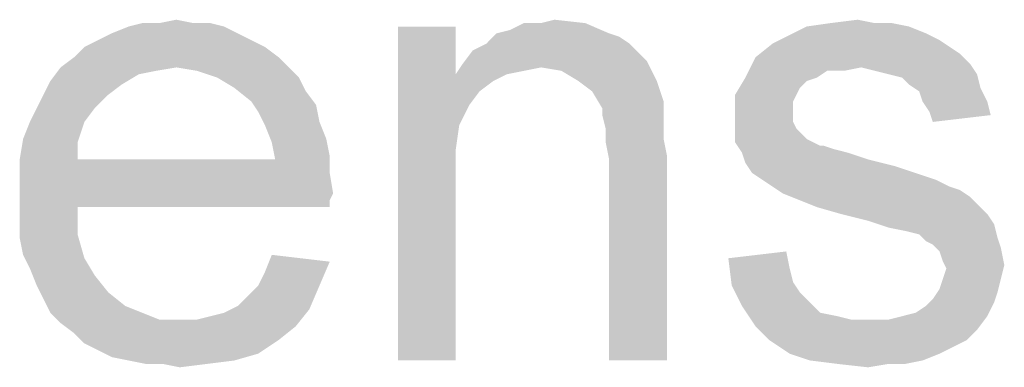
# Model space of a CAD drawing. Units: millimetres. Extents: x 0 to 1189, y 0 to 841.
# Drawn here: x 271 to 314, y 765 to 780 of the extents above; entities that cross this region are included whole.
import ezdxf

# ---------------------------------------------------------------- set-up
doc = ezdxf.new("R2010")
doc.units = ezdxf.units.MM
doc.header["$LTSCALE"] = 65.395
doc.layers.get('0').update_dxf_attribs({"linetype": 'CONTINUOUS'})

msp = doc.modelspace()

# ---------------------------------------------------------------- linework, layer by layer
at = {"color": 2, "linetype": 'Continuous'}
for points in [[(276.8638, 779.5423), (277.6046, 779.6905), (278.3453, 779.5423)], [(293.4564, 779.5423), (294.049, 779.6905), (295.3824, 779.5423)], [(306.049, 779.5423), (307.2342, 779.6905), (307.975, 779.5423)], [(279.6787, 779.3942), (274.7898, 779.0979), (275.5305, 779.3942)], [(274.7898, 779.0979), (279.6787, 779.3942), (280.2713, 779.0979)], [(278.3453, 779.5423), (279.0861, 779.5423), (275.5305, 779.3942)], [(276.8638, 779.5423), (278.3453, 779.5423), (275.5305, 779.3942)], [(276.8638, 779.5423), (275.5305, 779.3942), (276.1231, 779.5423)], [(275.5305, 779.3942), (279.0861, 779.5423), (279.6787, 779.3942)], [(289.7527, 779.3942), (289.7527, 777.3201), (287.2342, 764.8757)], [(289.7527, 779.3942), (287.2342, 764.8757), (287.2342, 779.3942)], [(291.5305, 779.0979), (292.1231, 779.2461), (295.3824, 779.5423)], [(291.5305, 779.0979), (295.3824, 779.5423), (296.4194, 779.0979)], [(293.4564, 779.5423), (295.3824, 779.5423), (292.1231, 779.2461)], [(293.4564, 779.5423), (292.1231, 779.2461), (292.7157, 779.5423)], [(309.4564, 779.3942), (310.1972, 779.0979), (304.1231, 778.9498)], [(309.4564, 779.3942), (304.1231, 778.9498), (305.012, 779.3942)], [(307.975, 779.5423), (308.7157, 779.5423), (305.012, 779.3942)], [(307.975, 779.5423), (305.012, 779.3942), (306.049, 779.5423)], [(305.012, 779.3942), (308.7157, 779.5423), (309.4564, 779.3942)], [(280.8638, 778.8016), (273.6046, 778.5053), (274.1972, 778.8016)], [(273.6046, 778.5053), (280.8638, 778.8016), (281.4564, 778.5053)], [(280.2713, 779.0979), (274.1972, 778.8016), (274.7898, 779.0979)], [(274.1972, 778.8016), (280.2713, 779.0979), (280.8638, 778.8016)], [(296.4194, 779.0979), (296.8638, 778.9498), (291.0861, 778.6535)], [(296.4194, 779.0979), (291.0861, 778.6535), (291.5305, 779.0979)], [(291.0861, 778.6535), (296.8638, 778.9498), (297.3083, 778.6535)], [(310.7898, 778.8016), (303.5305, 778.6535), (304.1231, 778.9498)], [(303.5305, 778.6535), (310.7898, 778.8016), (311.2342, 778.5053)], [(304.1231, 778.9498), (310.1972, 779.0979), (310.7898, 778.8016)], [(281.4564, 778.5053), (273.1601, 778.0609), (273.6046, 778.5053)], [(273.1601, 778.0609), (281.4564, 778.5053), (282.049, 778.0609)], [(297.3083, 778.6535), (290.4935, 778.3572), (291.0861, 778.6535)], [(290.4935, 778.3572), (297.3083, 778.6535), (297.7527, 778.209)], [(311.2342, 778.5053), (302.7898, 778.0609), (303.5305, 778.6535)], [(311.2342, 778.5053), (311.6787, 778.209), (302.7898, 778.0609)], [(282.049, 778.0609), (272.5676, 777.6164), (273.1601, 778.0609)], [(277.6046, 777.6164), (272.5676, 777.6164), (282.049, 778.0609)], [(277.6046, 777.6164), (282.049, 778.0609), (282.4935, 777.6164)], [(297.7527, 778.209), (290.049, 777.7646), (290.4935, 778.3572)], [(297.7527, 778.209), (298.049, 777.9127), (290.049, 777.7646)], [(307.3824, 777.6164), (302.3453, 777.172), (302.7898, 778.0609)], [(302.7898, 778.0609), (311.6787, 778.209), (312.1231, 777.7646)], [(302.7898, 778.0609), (312.1231, 777.7646), (307.3824, 777.6164)], [(277.6046, 777.6164), (276.7157, 777.4683), (272.1231, 777.0238)], [(277.6046, 777.6164), (272.1231, 777.0238), (272.5676, 777.6164)], [(282.4935, 777.6164), (278.4935, 777.4683), (277.6046, 777.6164)], [(279.3824, 777.172), (278.4935, 777.4683), (282.4935, 777.6164)], [(279.3824, 777.172), (282.4935, 777.6164), (282.9379, 777.172)], [(293.4564, 777.6164), (289.7527, 777.3201), (290.049, 777.7646)], [(293.4564, 777.6164), (292.7157, 777.4683), (289.7527, 777.3201)], [(293.4564, 777.6164), (290.049, 777.7646), (298.049, 777.9127)], [(294.3453, 777.4683), (293.4564, 777.6164), (298.049, 777.9127)], [(295.0861, 777.0238), (294.3453, 777.4683), (298.049, 777.9127)], [(295.0861, 777.0238), (298.049, 777.9127), (298.4935, 777.0238)], [(307.3824, 777.6164), (305.9009, 777.4683), (302.3453, 777.172)], [(305.9009, 777.4683), (307.3824, 777.6164), (306.6416, 777.4683)], [(307.975, 777.4683), (307.3824, 777.6164), (312.1231, 777.7646)], [(308.5676, 777.3201), (307.975, 777.4683), (312.1231, 777.7646)], [(308.5676, 777.3201), (312.1231, 777.7646), (312.4194, 777.3201)], [(276.7157, 777.4683), (275.975, 777.3201), (272.1231, 777.0238)], [(272.1231, 777.0238), (275.975, 777.3201), (275.2342, 776.8757)], [(282.9379, 777.172), (280.1231, 776.7275), (279.3824, 777.172)], [(280.1231, 776.7275), (282.9379, 777.172), (283.2342, 776.5794)], [(289.7527, 777.3201), (289.9009, 775.0979), (287.2342, 764.8757)], [(289.7527, 777.3201), (292.7157, 777.4683), (291.975, 777.3201)], [(289.7527, 777.3201), (291.975, 777.3201), (291.3824, 777.0238)], [(289.7527, 777.3201), (291.3824, 777.0238), (290.7898, 776.5794)], [(289.7527, 777.3201), (290.7898, 776.5794), (290.3453, 775.9868)], [(289.7527, 777.3201), (290.3453, 775.9868), (289.9009, 775.0979)], [(305.4564, 777.172), (305.012, 777.0238), (301.9009, 776.4312)], [(305.4564, 777.172), (301.9009, 776.4312), (302.3453, 777.172)], [(302.3453, 777.172), (305.9009, 777.4683), (305.4564, 777.172)], [(312.4194, 777.3201), (309.1601, 777.172), (308.5676, 777.3201)], [(309.4564, 776.8757), (309.1601, 777.172), (312.4194, 777.3201)], [(309.4564, 776.8757), (312.4194, 777.3201), (312.5676, 776.7275)], [(275.2342, 776.8757), (271.8268, 776.4312), (272.1231, 777.0238)], [(271.8268, 776.4312), (275.2342, 776.8757), (274.6416, 776.4312)], [(283.2342, 776.5794), (280.8638, 776.1349), (280.1231, 776.7275)], [(298.4935, 777.0238), (295.6787, 776.5794), (295.0861, 777.0238)], [(295.6787, 776.5794), (298.4935, 777.0238), (298.7898, 776.1349)], [(305.012, 777.0238), (304.7157, 776.7275), (301.9009, 776.4312)], [(301.9009, 776.4312), (304.7157, 776.7275), (304.5676, 776.4312)], [(312.5676, 776.7275), (309.9009, 776.5794), (309.4564, 776.8757)], [(310.049, 776.1349), (309.9009, 776.5794), (312.5676, 776.7275)], [(310.049, 776.1349), (312.5676, 776.7275), (312.8638, 776.1349)], [(274.6416, 776.4312), (271.5305, 775.8386), (271.8268, 776.4312)], [(271.5305, 775.8386), (274.6416, 776.4312), (274.049, 775.8386)], [(280.8638, 776.1349), (283.2342, 776.5794), (283.6787, 775.9868)], [(298.7898, 776.1349), (296.1231, 775.8386), (295.6787, 776.5794)], [(304.5676, 776.4312), (304.4194, 776.1349), (301.9009, 775.3942)], [(304.5676, 776.4312), (301.9009, 775.3942), (301.9009, 776.4312)], [(274.049, 775.8386), (271.2342, 775.2461), (271.5305, 775.8386)], [(271.2342, 775.2461), (274.049, 775.8386), (273.6046, 775.2461)], [(283.6787, 775.9868), (281.1601, 775.6905), (280.8638, 776.1349)], [(281.1601, 775.6905), (283.6787, 775.9868), (283.8268, 775.2461)], [(296.1231, 775.8386), (298.7898, 776.1349), (298.7898, 775.6905)], [(298.7898, 775.6905), (296.1231, 775.5423), (296.1231, 775.8386)], [(304.4194, 776.1349), (304.4194, 775.6905), (301.9009, 775.3942)], [(312.8638, 776.1349), (310.3453, 775.6905), (310.049, 776.1349)], [(310.3453, 775.6905), (312.8638, 776.1349), (313.012, 775.5423)], [(283.8268, 775.2461), (281.4564, 775.0979), (281.1601, 775.6905)], [(296.1231, 775.5423), (298.7898, 775.6905), (298.7898, 775.0979)], [(298.7898, 775.0979), (296.2713, 774.9498), (296.1231, 775.5423)], [(301.9009, 775.3942), (304.4194, 775.6905), (304.4194, 775.2461)], [(304.4194, 775.2461), (301.9009, 774.9498), (301.9009, 775.3942)], [(313.012, 775.5423), (310.4935, 775.2461), (310.3453, 775.6905)], [(273.6046, 775.2461), (270.9379, 774.5053), (271.2342, 775.2461)], [(270.9379, 774.5053), (273.6046, 775.2461), (273.3083, 774.3572)], [(281.4564, 775.0979), (283.8268, 775.2461), (284.1231, 774.5053)], [(284.1231, 774.5053), (281.7527, 774.3572), (281.4564, 775.0979)], [(289.9009, 775.0979), (289.7527, 774.0609), (287.2342, 764.8757)], [(296.2713, 774.9498), (298.7898, 775.0979), (298.7898, 774.5053)], [(298.7898, 774.5053), (296.2713, 774.3572), (296.2713, 774.9498)], [(301.9009, 774.9498), (304.4194, 775.2461), (304.5676, 774.9498)], [(304.5676, 774.9498), (305.012, 774.5053), (301.9009, 774.3572)], [(304.5676, 774.9498), (301.9009, 774.3572), (301.9009, 774.9498)], [(273.3083, 774.3572), (270.7898, 773.6164), (270.9379, 774.5053)], [(270.7898, 773.6164), (273.3083, 774.3572), (273.3083, 773.6164)], [(281.7527, 774.3572), (284.1231, 774.5053), (284.2713, 773.7646)], [(284.2713, 773.7646), (281.9009, 773.6164), (281.7527, 774.3572)], [(296.2713, 774.3572), (298.7898, 774.5053), (298.9379, 773.7646)], [(298.9379, 773.7646), (296.4194, 773.6164), (296.2713, 774.3572)], [(301.9009, 774.3572), (305.012, 774.5053), (305.6046, 774.209)], [(305.6046, 774.209), (302.1972, 773.9127), (301.9009, 774.3572)], [(305.7527, 774.209), (306.1972, 774.0609), (302.1972, 773.9127)], [(305.6046, 774.209), (305.7527, 774.209), (302.1972, 773.9127)], [(281.9009, 773.6164), (284.2713, 773.7646), (284.2713, 773.0238)], [(289.7527, 774.0609), (289.7527, 772.7275), (287.2342, 764.8757)], [(296.4194, 764.8757), (296.4194, 773.6164), (298.9379, 773.7646)], [(296.4194, 764.8757), (298.9379, 773.7646), (298.9379, 764.8757)], [(302.1972, 773.9127), (306.1972, 774.0609), (306.7898, 773.9127)], [(306.7898, 773.9127), (302.3453, 773.4683), (302.1972, 773.9127)], [(306.7898, 773.9127), (307.6787, 773.6164), (302.3453, 773.4683)], [(281.9009, 773.6164), (284.2713, 773.0238), (270.7898, 772.8757)], [(273.3083, 773.6164), (281.9009, 773.6164), (270.7898, 772.8757)], [(273.3083, 773.6164), (270.7898, 772.8757), (270.7898, 773.6164)], [(302.3453, 773.4683), (307.6787, 773.6164), (308.8638, 773.3201)], [(308.8638, 773.3201), (302.6416, 773.0238), (302.3453, 773.4683)], [(302.6416, 773.0238), (308.8638, 773.3201), (309.7527, 773.0238)], [(270.7898, 772.8757), (284.2713, 773.0238), (284.4194, 772.1349)], [(284.4194, 772.1349), (270.7898, 771.9868), (270.7898, 772.8757)], [(309.7527, 773.0238), (303.0861, 772.7275), (302.6416, 773.0238)], [(303.0861, 772.7275), (309.7527, 773.0238), (310.6416, 772.7275)], [(287.2342, 764.8757), (289.7527, 772.7275), (289.7527, 764.8757)], [(310.6416, 772.7275), (303.5305, 772.4312), (303.0861, 772.7275)], [(303.5305, 772.4312), (310.6416, 772.7275), (311.2342, 772.4312)], [(311.2342, 772.4312), (303.975, 772.1349), (303.5305, 772.4312)], [(311.2342, 772.4312), (311.6787, 772.2831), (303.975, 772.1349)], [(270.7898, 771.9868), (284.4194, 772.1349), (284.2713, 771.8386)], [(270.7898, 771.9868), (284.2713, 771.8386), (273.3083, 771.5423)], [(273.3083, 771.5423), (270.7898, 771.0979), (270.7898, 771.9868)], [(303.975, 772.1349), (311.6787, 772.2831), (312.1231, 771.9868)], [(312.1231, 771.9868), (304.7157, 771.8386), (303.975, 772.1349)], [(305.4564, 771.5423), (304.7157, 771.8386), (312.1231, 771.9868)], [(305.4564, 771.5423), (312.1231, 771.9868), (312.5676, 771.5423)], [(270.7898, 771.0979), (273.3083, 771.5423), (273.3083, 770.3572)], [(273.3083, 771.5423), (284.2713, 771.8386), (284.2713, 771.5423)], [(312.5676, 771.5423), (306.4935, 771.2461), (305.4564, 771.5423)], [(306.4935, 771.2461), (312.5676, 771.5423), (312.8638, 771.2461)], [(273.3083, 770.3572), (270.7898, 770.209), (270.7898, 771.0979)], [(312.8638, 771.2461), (307.6787, 770.9498), (306.4935, 771.2461)], [(307.6787, 770.9498), (312.8638, 771.2461), (313.1601, 770.8016)], [(313.1601, 770.8016), (308.5676, 770.6535), (307.6787, 770.9498)], [(309.3083, 770.5053), (308.5676, 770.6535), (313.1601, 770.8016)], [(309.9009, 770.3572), (309.3083, 770.5053), (313.1601, 770.8016)], [(309.9009, 770.3572), (313.1601, 770.8016), (313.3083, 770.209)], [(270.9379, 769.4683), (270.7898, 770.209), (273.3083, 770.3572)], [(270.9379, 769.4683), (273.3083, 770.3572), (273.6046, 769.3201)], [(313.3083, 770.209), (310.1972, 770.0609), (309.9009, 770.3572)], [(310.4935, 769.9127), (310.1972, 770.0609), (313.3083, 770.209)], [(310.4935, 769.9127), (313.3083, 770.209), (313.4564, 769.7646)], [(313.4564, 769.7646), (310.7898, 769.6164), (310.4935, 769.9127)], [(273.6046, 769.3201), (271.2342, 768.8757), (270.9379, 769.4683)], [(284.2713, 769.172), (281.4564, 768.7275), (281.7527, 769.4683)], [(301.6046, 769.3201), (304.1231, 769.6164), (304.2713, 768.8757)], [(310.9379, 769.172), (310.7898, 769.6164), (313.4564, 769.7646)], [(310.9379, 769.172), (313.4564, 769.7646), (313.6046, 769.0238)], [(271.2342, 768.8757), (273.6046, 769.3201), (274.049, 768.5794)], [(281.1601, 768.1349), (281.4564, 768.7275), (284.2713, 769.172)], [(281.1601, 768.1349), (284.2713, 769.172), (283.8268, 768.1349)], [(304.2713, 768.8757), (301.7527, 768.1349), (301.6046, 769.3201)], [(313.6046, 769.0238), (311.0861, 768.8757), (310.9379, 769.172)], [(310.9379, 768.4312), (311.0861, 768.8757), (313.6046, 769.0238)], [(310.9379, 768.4312), (313.6046, 769.0238), (313.4564, 768.4312)], [(274.049, 768.5794), (271.5305, 768.1349), (271.2342, 768.8757)], [(271.5305, 768.1349), (274.049, 768.5794), (274.6416, 767.8386)], [(304.2713, 768.8757), (304.4194, 768.2831), (301.7527, 768.1349)], [(274.6416, 767.8386), (271.8268, 767.5423), (271.5305, 768.1349)], [(280.2713, 767.2461), (280.7157, 767.6905), (283.8268, 768.1349)], [(280.2713, 767.2461), (283.8268, 768.1349), (283.3824, 767.0979)], [(283.8268, 768.1349), (280.7157, 767.6905), (281.1601, 768.1349)], [(301.7527, 768.1349), (304.4194, 768.2831), (304.7157, 767.8386)], [(304.7157, 767.8386), (302.1972, 767.2461), (301.7527, 768.1349)], [(313.4564, 768.4312), (310.7898, 767.9868), (310.9379, 768.4312)], [(310.7898, 767.9868), (313.4564, 768.4312), (313.3083, 767.8386)], [(271.8268, 767.5423), (274.6416, 767.8386), (275.3824, 767.2461)], [(304.7157, 767.8386), (305.1601, 767.3942), (302.1972, 767.2461)], [(313.3083, 767.8386), (310.4935, 767.5423), (310.7898, 767.9868)], [(310.4935, 767.5423), (313.3083, 767.8386), (313.1601, 767.3942)], [(275.3824, 767.2461), (272.1231, 766.9498), (271.8268, 767.5423)], [(272.1231, 766.9498), (275.3824, 767.2461), (276.1231, 766.9498)], [(283.3824, 767.0979), (279.6787, 766.9498), (280.2713, 767.2461)], [(302.1972, 767.2461), (305.1601, 767.3942), (305.6046, 766.9498)], [(305.6046, 766.9498), (302.7898, 766.3572), (302.1972, 767.2461)], [(309.1601, 766.8016), (309.7527, 766.9498), (313.1601, 767.3942)], [(309.1601, 766.8016), (313.1601, 767.3942), (312.8638, 766.8016)], [(309.7527, 766.9498), (310.1972, 767.2461), (313.1601, 767.3942)], [(313.1601, 767.3942), (310.1972, 767.2461), (310.4935, 767.5423)], [(276.1231, 766.9498), (272.5676, 766.5053), (272.1231, 766.9498)], [(276.1231, 766.9498), (276.8638, 766.6535), (272.5676, 766.5053)], [(278.4935, 766.6535), (279.0861, 766.8016), (283.3824, 767.0979)], [(278.4935, 766.6535), (283.3824, 767.0979), (282.7898, 766.3572)], [(279.0861, 766.8016), (279.6787, 766.9498), (283.3824, 767.0979)], [(305.6046, 766.9498), (306.3453, 766.8016), (302.7898, 766.3572)], [(277.7527, 766.6535), (278.4935, 766.6535), (272.5676, 766.5053)], [(276.8638, 766.6535), (277.7527, 766.6535), (272.5676, 766.5053)], [(282.7898, 766.3572), (272.5676, 766.5053), (278.4935, 766.6535)], [(282.7898, 766.3572), (273.1601, 766.0609), (272.5676, 766.5053)], [(306.3453, 766.8016), (306.9379, 766.6535), (302.7898, 766.3572)], [(302.7898, 766.3572), (308.5676, 766.6535), (312.8638, 766.8016)], [(302.7898, 766.3572), (312.8638, 766.8016), (312.4194, 766.209)], [(307.6787, 766.6535), (308.5676, 766.6535), (302.7898, 766.3572)], [(306.9379, 766.6535), (307.6787, 766.6535), (302.7898, 766.3572)], [(312.8638, 766.8016), (308.5676, 766.6535), (309.1601, 766.8016)], [(273.1601, 766.0609), (282.7898, 766.3572), (282.049, 765.7646)], [(282.049, 765.7646), (273.6046, 765.6164), (273.1601, 766.0609)], [(312.4194, 766.209), (303.3824, 765.7646), (302.7898, 766.3572)], [(303.3824, 765.7646), (312.4194, 766.209), (311.975, 765.7646)], [(274.1972, 765.3201), (273.6046, 765.6164), (282.049, 765.7646)], [(274.1972, 765.3201), (282.049, 765.7646), (281.1601, 765.172)], [(311.975, 765.7646), (304.2713, 765.172), (303.3824, 765.7646)], [(311.975, 765.7646), (311.3824, 765.4683), (304.2713, 765.172)], [(281.1601, 765.172), (274.7898, 765.0238), (274.1972, 765.3201)], [(275.5305, 764.8757), (274.7898, 765.0238), (281.1601, 765.172)], [(275.5305, 764.8757), (281.1601, 765.172), (280.1231, 764.8757)], [(304.2713, 765.172), (311.3824, 765.4683), (310.7898, 765.172)], [(310.7898, 765.172), (305.1601, 764.8757), (304.2713, 765.172)], [(305.1601, 764.8757), (310.7898, 765.172), (310.049, 764.8757)], [(280.1231, 764.8757), (276.2713, 764.7275), (275.5305, 764.8757)], [(277.012, 764.7275), (276.2713, 764.7275), (280.1231, 764.8757)], [(277.012, 764.7275), (280.1231, 764.8757), (278.9379, 764.7275)], [(278.9379, 764.7275), (277.7527, 764.5794), (277.012, 764.7275)], [(310.049, 764.8757), (306.3453, 764.7275), (305.1601, 764.8757)], [(308.5676, 764.7275), (306.3453, 764.7275), (310.049, 764.8757)], [(308.5676, 764.7275), (307.6787, 764.5794), (306.3453, 764.7275)], [(308.5676, 764.7275), (310.049, 764.8757), (309.3083, 764.7275)]]:
    msp.add_solid(points, dxfattribs=at)

doc.saveas('drawing.dxf')
